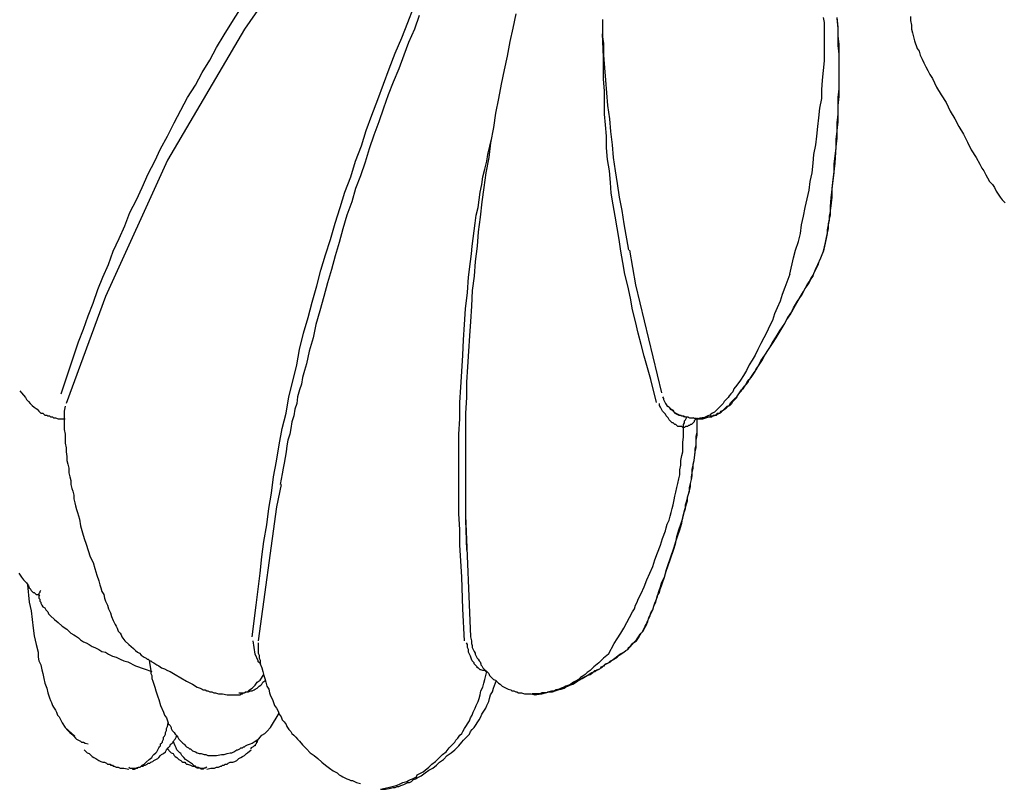
# Model space of a CAD drawing. Units: millimetres. Extents: x -10.5 to 25.5, y 0.8 to 38.6.
# Drawn here: x -9.1 to -7.4, y 0.8 to 2.2 of the extents above; entities that cross this region are included whole.
import ezdxf

# ---------------------------------------------------------------- set-up
doc = ezdxf.new("R2010")
doc.units = ezdxf.units.MM

msp = doc.modelspace()

# ---------------------------------------------------------------- linework, layer by layer
for points in [[(-8.4915, 2.4605), (-8.6998, 2.1605), (-8.8331, 1.9339), (-8.9398, 1.6989), (-9.0081, 1.5139)], [(-9.0165, 1.5305), (-9.0015, 1.5755), (-8.9865, 1.6205), (-8.9781, 1.6422), (-8.9698, 1.6655), (-8.9615, 1.6872), (-8.9531, 1.7105), (-8.9448, 1.7322), (-8.9348, 1.7539), (-8.9265, 1.7772), (-8.9165, 1.7989), (-8.9065, 1.8205), (-8.8981, 1.8439), (-8.8865, 1.8655), (-8.8765, 1.8872), (-8.8665, 1.9105), (-8.8548, 1.9322), (-8.8448, 1.9539), (-8.8331, 1.9755), (-8.8215, 1.9989), (-8.8098, 2.0205), (-8.7981, 2.0422), (-8.7848, 2.0639), (-8.7731, 2.0855), (-8.7598, 2.1072), (-8.7481, 2.1289), (-8.7348, 2.1505), (-8.7215, 2.1722), (-8.7081, 2.1939)], [(-8.6865, 1.1105), (-8.6798, 1.1655), (-8.6731, 1.2205), (-8.6698, 1.2489), (-8.6665, 1.2755), (-8.6615, 1.3039), (-8.6581, 1.3322), (-8.6531, 1.3589), (-8.6498, 1.3872), (-8.6448, 1.4139), (-8.6398, 1.4422), (-8.6348, 1.4705), (-8.6281, 1.4972), (-8.6231, 1.5255), (-8.6165, 1.5522), (-8.6098, 1.5805), (-8.6048, 1.6072), (-8.5981, 1.6355), (-8.5898, 1.6622), (-8.5831, 1.6889), (-8.5748, 1.7172), (-8.5681, 1.7439), (-8.5598, 1.7705), (-8.5515, 1.7972), (-8.5431, 1.8255), (-8.5348, 1.8522), (-8.5265, 1.8789), (-8.5165, 1.9055), (-8.5081, 1.9322), (-8.4981, 1.9589), (-8.4898, 1.9855), (-8.4798, 2.0122), (-8.4698, 2.0389), (-8.4598, 2.0655), (-8.4498, 2.0922), (-8.4398, 2.1189), (-8.4281, 2.1455), (-8.4181, 2.1722), (-8.4081, 2.1972)], [(-8.3981, 2.1839), (-8.4065, 2.1605), (-8.4165, 2.1372), (-8.4248, 2.1155), (-8.4331, 2.0922), (-8.4431, 2.0689), (-8.4515, 2.0472), (-8.4598, 2.0239), (-8.4681, 2.0005), (-8.4765, 1.9772), (-8.4848, 1.9539), (-8.4915, 1.9305), (-8.4998, 1.9072), (-8.5081, 1.8855), (-8.5148, 1.8622), (-8.5231, 1.8389), (-8.5298, 1.8155), (-8.5365, 1.7922), (-8.5431, 1.7689), (-8.5498, 1.7455), (-8.5565, 1.7222), (-8.5631, 1.6989), (-8.5698, 1.6739), (-8.5765, 1.6505), (-8.5815, 1.6272), (-8.5881, 1.6039), (-8.5931, 1.5822), (-8.5965, 1.5705), (-8.5998, 1.5589), (-8.6015, 1.5472), (-8.6048, 1.5372), (-8.6081, 1.5255), (-8.6098, 1.5139), (-8.6131, 1.5039), (-8.6148, 1.4922), (-8.6181, 1.4822), (-8.6198, 1.4705), (-8.6215, 1.4605), (-8.6248, 1.4505), (-8.6265, 1.4405), (-8.6281, 1.4305), (-8.6298, 1.4205), (-8.6315, 1.4105), (-8.6331, 1.4022), (-8.6348, 1.3922), (-8.6381, 1.3739)], [(-8.2315, 2.1872), (-8.2365, 2.1622), (-8.2415, 2.1389), (-8.2465, 2.1139), (-8.2515, 2.0905), (-8.2565, 2.0655), (-8.2615, 2.0405), (-8.2665, 2.0155), (-8.2698, 1.9905), (-8.2748, 1.9639), (-8.2781, 1.9389), (-8.2831, 1.9122), (-8.2865, 1.8872), (-8.2898, 1.8622), (-8.2931, 1.8355), (-8.2965, 1.8105), (-8.2981, 1.7855), (-8.3015, 1.7589), (-8.3031, 1.7339), (-8.3065, 1.7089), (-8.3081, 1.6822), (-8.3098, 1.6555), (-8.3115, 1.6305), (-8.3131, 1.6039), (-8.3148, 1.5772), (-8.3165, 1.5505), (-8.3165, 1.5239), (-8.3181, 1.4972), (-8.3181, 1.4705), (-8.3181, 1.4439), (-8.3181, 1.4172), (-8.3181, 1.3905), (-8.3181, 1.3639), (-8.3181, 1.3372), (-8.3181, 1.3122), (-8.3165, 1.2605)], [(-8.0815, 2.1772), (-8.0815, 2.1672), (-8.0815, 2.1572), (-8.0815, 2.1472), (-8.0798, 2.1355), (-8.0798, 2.1255), (-8.0798, 2.1155), (-8.0781, 2.0939), (-8.0765, 2.0722), (-8.0748, 2.0505), (-8.0731, 2.0289), (-8.0698, 2.0055), (-8.0681, 1.9839), (-8.0648, 1.9605), (-8.0631, 1.9389), (-8.0615, 1.9272), (-8.0598, 1.9155), (-8.0565, 1.8939), (-8.0531, 1.8705), (-8.0481, 1.8472), (-8.0448, 1.8239), (-8.0365, 1.7789)], [(-7.7581, 1.7372), (-7.7515, 1.7655), (-7.7481, 1.7789), (-7.7431, 1.7939), (-7.7398, 1.8072), (-7.7381, 1.8222), (-7.7348, 1.8372), (-7.7315, 1.8522), (-7.7281, 1.8672), (-7.7248, 1.8822), (-7.7231, 1.8972), (-7.7198, 1.9122), (-7.7181, 1.9289), (-7.7165, 1.9439), (-7.7131, 1.9605), (-7.7115, 1.9755), (-7.7098, 1.9922), (-7.7081, 2.0072), (-7.7065, 2.0239), (-7.7031, 2.0405), (-7.7031, 2.0555), (-7.7015, 2.0722), (-7.6998, 2.0889), (-7.6981, 2.1055), (-7.6981, 2.1139), (-7.6981, 2.1222), (-7.6981, 2.1305), (-7.6981, 2.1389), (-7.6981, 2.1472), (-7.6981, 2.1555), (-7.6981, 2.1639), (-7.6981, 2.1722), (-7.6998, 2.1805)], [(-7.6998, 1.7772), (-7.6965, 1.7922), (-7.6948, 1.8005), (-7.6931, 1.8089), (-7.6915, 1.8155), (-7.6915, 1.8239), (-7.6898, 1.8322), (-7.6881, 1.8389), (-7.6881, 1.8472), (-7.6865, 1.8555), (-7.6848, 1.8705), (-7.6848, 1.8855), (-7.6831, 1.9005), (-7.6815, 1.9139), (-7.6798, 1.9289), (-7.6781, 1.9572), (-7.6765, 1.9722), (-7.6765, 1.9855), (-7.6748, 2.0005), (-7.6748, 2.0155), (-7.6748, 2.0289), (-7.6731, 2.0439), (-7.6731, 2.0589), (-7.6731, 2.0739), (-7.6731, 2.0889), (-7.6731, 2.1039), (-7.6731, 2.1189), (-7.6731, 2.1339), (-7.6748, 2.1489), (-7.6748, 2.1639), (-7.6765, 2.1805)], [(-7.6998, 1.7755), (-7.6965, 1.7905), (-7.6948, 1.7989), (-7.6931, 1.8072), (-7.6931, 1.8139), (-7.6915, 1.8222), (-7.6898, 1.8305), (-7.6898, 1.8372), (-7.6881, 1.8455), (-7.6881, 1.8539), (-7.6865, 1.8689), (-7.6848, 1.8839), (-7.6831, 1.8989), (-7.6815, 1.9122), (-7.6815, 1.9272), (-7.6781, 1.9555), (-7.6781, 1.9705), (-7.6765, 1.9839), (-7.6765, 1.9989), (-7.6748, 2.0139), (-7.6748, 2.0272), (-7.6748, 2.0422), (-7.6731, 2.0572), (-7.6731, 2.0722), (-7.6731, 2.0872), (-7.6731, 2.1005), (-7.6731, 2.1172), (-7.6748, 2.1322), (-7.6748, 2.1472), (-7.6748, 2.1622), (-7.6765, 2.1789)], [(-7.5498, 2.1822), (-7.5498, 2.1755), (-7.5481, 2.1672), (-7.5481, 2.1605), (-7.5465, 2.1539), (-7.5431, 2.1405)], [(-7.9881, 1.5155), (-7.9981, 1.5555), (-8.0098, 1.5955), (-8.0148, 1.6155), (-8.0198, 1.6355), (-8.0248, 1.6555), (-8.0298, 1.6755), (-8.0331, 1.6955), (-8.0381, 1.7172), (-8.0431, 1.7372), (-8.0465, 1.7572), (-8.0498, 1.7772), (-8.0531, 1.7972), (-8.0565, 1.8172), (-8.0598, 1.8372), (-8.0631, 1.8572), (-8.0665, 1.8772), (-8.0681, 1.8955), (-8.0698, 1.9155), (-8.0731, 1.9355), (-8.0748, 1.9555), (-8.0748, 1.9755), (-8.0765, 1.9955), (-8.0781, 2.0139), (-8.0781, 2.0339), (-8.0781, 2.0539), (-8.0798, 2.0739), (-8.0798, 2.1122), (-8.0815, 2.1522)], [(-7.5431, 2.1405), (-7.5381, 2.1272), (-7.5348, 2.1222), (-7.5331, 2.1155), (-7.5298, 2.1089), (-7.5265, 2.1022), (-7.5231, 2.0955), (-7.5198, 2.0889), (-7.5165, 2.0822), (-7.5115, 2.0755), (-7.5048, 2.0605), (-7.4965, 2.0472), (-7.4881, 2.0339), (-7.4815, 2.0189), (-7.4731, 2.0055), (-7.4665, 1.9922), (-7.4581, 1.9789), (-7.4515, 1.9655), (-7.4448, 1.9522), (-7.4365, 1.9389), (-7.4298, 1.9272), (-7.4265, 1.9205), (-7.4231, 1.9155), (-7.4198, 1.9089), (-7.4165, 1.9039), (-7.4131, 1.8972), (-7.4081, 1.8922), (-7.4048, 1.8872), (-7.4015, 1.8805), (-7.3981, 1.8755), (-7.3948, 1.8705), (-7.3915, 1.8655), (-7.3865, 1.8605)], [(-8.3198, 1.1039), (-8.3231, 1.1589), (-8.3248, 1.2139), (-8.3265, 1.2422), (-8.3281, 1.2689), (-8.3281, 1.2955), (-8.3298, 1.3239), (-8.3298, 1.3505), (-8.3298, 1.3789), (-8.3298, 1.4055), (-8.3298, 1.4339), (-8.3298, 1.4605), (-8.3281, 1.4872), (-8.3281, 1.5155), (-8.3265, 1.5422), (-8.3248, 1.5689), (-8.3231, 1.5972), (-8.3215, 1.6239), (-8.3198, 1.6505), (-8.3181, 1.6772), (-8.3148, 1.7055), (-8.3131, 1.7322), (-8.3098, 1.7589), (-8.3081, 1.7722), (-8.3065, 1.7855), (-8.3048, 1.7989), (-8.3031, 1.8122), (-8.3015, 1.8255), (-8.2998, 1.8389), (-8.2965, 1.8522), (-8.2948, 1.8655), (-8.2931, 1.8789), (-8.2898, 1.8922), (-8.2881, 1.9055), (-8.2848, 1.9189), (-8.2815, 1.9322), (-8.2798, 1.9439), (-8.2731, 1.9705)], [(-8.0348, 1.7789), (-8.0248, 1.7189), (-7.9798, 1.5322)], [(-7.9181, 1.4872), (-7.9131, 1.4889), (-7.9081, 1.4889), (-7.9015, 1.4905), (-7.8998, 1.4905), (-7.8965, 1.4905), (-7.8948, 1.4922), (-7.8915, 1.4922), (-7.8898, 1.4939), (-7.8865, 1.4939), (-7.8848, 1.4955), (-7.8831, 1.4972), (-7.8798, 1.4972), (-7.8781, 1.4989), (-7.8765, 1.5005), (-7.8731, 1.5022), (-7.8698, 1.5055), (-7.8665, 1.5089), (-7.8631, 1.5105), (-7.8598, 1.5155), (-7.8565, 1.5189), (-7.8531, 1.5222), (-7.8498, 1.5255), (-7.8448, 1.5322), (-7.8415, 1.5372), (-7.8381, 1.5405), (-7.8348, 1.5455), (-7.8331, 1.5489), (-7.8298, 1.5539), (-7.8265, 1.5572), (-7.8231, 1.5622), (-7.8198, 1.5672), (-7.8165, 1.5722), (-7.8131, 1.5772), (-7.8081, 1.5872), (-7.8015, 1.5972), (-7.7948, 1.6072), (-7.7881, 1.6189), (-7.7815, 1.6289), (-7.7748, 1.6405), (-7.7681, 1.6505), (-7.7615, 1.6622), (-7.7548, 1.6722), (-7.7481, 1.6839), (-7.7415, 1.6955), (-7.7348, 1.7072), (-7.7281, 1.7189), (-7.7248, 1.7239), (-7.7215, 1.7305), (-7.7181, 1.7355), (-7.7148, 1.7422), (-7.7131, 1.7472), (-7.7098, 1.7539), (-7.7048, 1.7655), (-7.6998, 1.7772)], [(-7.9198, 1.4872), (-7.9081, 1.4872), (-7.9031, 1.4889), (-7.8981, 1.4905), (-7.8965, 1.4905), (-7.8931, 1.4905), (-7.8915, 1.4922), (-7.8898, 1.4922), (-7.8865, 1.4939), (-7.8848, 1.4939), (-7.8831, 1.4955), (-7.8798, 1.4972), (-7.8765, 1.4989), (-7.8731, 1.5022), (-7.8681, 1.5055), (-7.8648, 1.5089), (-7.8615, 1.5105), (-7.8581, 1.5139), (-7.8565, 1.5172), (-7.8531, 1.5205), (-7.8498, 1.5239), (-7.8481, 1.5289), (-7.8415, 1.5355), (-7.8398, 1.5389), (-7.8365, 1.5439), (-7.8331, 1.5472), (-7.8298, 1.5505), (-7.8281, 1.5555), (-7.8248, 1.5589), (-7.8215, 1.5639), (-7.8181, 1.5689), (-7.8165, 1.5739), (-7.8131, 1.5772), (-7.8065, 1.5872), (-7.8015, 1.5972), (-7.7948, 1.6072), (-7.7881, 1.6172), (-7.7815, 1.6272), (-7.7698, 1.6472), (-7.7631, 1.6589), (-7.7565, 1.6689), (-7.7515, 1.6789), (-7.7448, 1.6905), (-7.7381, 1.7005), (-7.7315, 1.7122), (-7.7281, 1.7172), (-7.7248, 1.7222), (-7.7215, 1.7289), (-7.7181, 1.7339), (-7.7165, 1.7389), (-7.7131, 1.7455), (-7.7081, 1.7555)], [(-7.7581, 1.7372), (-7.7665, 1.7139), (-7.7715, 1.7022), (-7.7748, 1.6905), (-7.7798, 1.6789), (-7.7848, 1.6689), (-7.7881, 1.6572), (-7.7931, 1.6472), (-7.7981, 1.6372), (-7.8031, 1.6272), (-7.8081, 1.6172), (-7.8131, 1.6072), (-7.8181, 1.5972), (-7.8231, 1.5889), (-7.8281, 1.5805), (-7.8331, 1.5705), (-7.8381, 1.5622), (-7.8431, 1.5539), (-7.8498, 1.5455), (-7.8548, 1.5389), (-7.8565, 1.5339), (-7.8598, 1.5305), (-7.8631, 1.5272), (-7.8648, 1.5239), (-7.8681, 1.5205), (-7.8715, 1.5172), (-7.8731, 1.5139), (-7.8765, 1.5105), (-7.8798, 1.5072), (-7.8831, 1.5039), (-7.8848, 1.5022), (-7.8881, 1.4989), (-7.8915, 1.4972), (-7.8948, 1.4955), (-7.8965, 1.4939), (-7.8998, 1.4922), (-7.9031, 1.4905), (-7.9065, 1.4889), (-7.9098, 1.4889), (-7.9131, 1.4872), (-7.9165, 1.4872), (-7.9181, 1.4872), (-7.9215, 1.4872), (-7.9248, 1.4889)], [(-9.0881, 1.5355), (-9.0848, 1.5322), (-9.0781, 1.5239), (-9.0765, 1.5205), (-9.0731, 1.5172), (-9.0698, 1.5139), (-9.0665, 1.5105), (-9.0631, 1.5072), (-9.0581, 1.5039), (-9.0548, 1.5005), (-9.0531, 1.4989), (-9.0515, 1.4972), (-9.0481, 1.4972), (-9.0465, 1.4955), (-9.0448, 1.4939), (-9.0415, 1.4939), (-9.0398, 1.4922), (-9.0365, 1.4922), (-9.0348, 1.4905), (-9.0315, 1.4905), (-9.0298, 1.4889), (-9.0265, 1.4889), (-9.0215, 1.4872), (-9.0165, 1.4872), (-9.0098, 1.4872)], [(-8.0715, 1.0805), (-8.0615, 1.0989), (-8.0565, 1.1072), (-8.0498, 1.1172), (-8.0448, 1.1255), (-8.0398, 1.1355), (-8.0348, 1.1439), (-8.0298, 1.1539), (-8.0265, 1.1589), (-8.0248, 1.1655), (-8.0215, 1.1705), (-8.0198, 1.1755), (-8.0148, 1.1855), (-8.0098, 1.1972), (-8.0048, 1.2089), (-7.9998, 1.2205), (-7.9948, 1.2322), (-7.9915, 1.2439), (-7.9865, 1.2555), (-7.9815, 1.2689), (-7.9781, 1.2805), (-7.9731, 1.2939), (-7.9715, 1.2989), (-7.9698, 1.3055), (-7.9665, 1.3122), (-7.9648, 1.3189), (-7.9631, 1.3255), (-7.9615, 1.3322), (-7.9598, 1.3389), (-7.9581, 1.3472), (-7.9565, 1.3539), (-7.9548, 1.3605), (-7.9531, 1.3689), (-7.9515, 1.3755), (-7.9498, 1.3839), (-7.9481, 1.3905), (-7.9481, 1.3989), (-7.9465, 1.4072), (-7.9465, 1.4155), (-7.9448, 1.4239), (-7.9431, 1.4305), (-7.9431, 1.4389), (-7.9431, 1.4472), (-7.9415, 1.4555), (-7.9415, 1.4722), (-7.9431, 1.4722), (-7.9448, 1.4739), (-7.9465, 1.4739), (-7.9498, 1.4739), (-7.9515, 1.4739), (-7.9531, 1.4755), (-7.9548, 1.4772), (-7.9565, 1.4772), (-7.9581, 1.4789), (-7.9598, 1.4805), (-7.9615, 1.4805), (-7.9631, 1.4822), (-7.9665, 1.4855), (-7.9681, 1.4889), (-7.9715, 1.4922), (-7.9731, 1.4955), (-7.9765, 1.4989), (-7.9781, 1.5005), (-7.9798, 1.5039), (-7.9815, 1.5072), (-7.9831, 1.5105), (-7.9831, 1.5139)], [(-7.9781, 1.5255), (-7.9765, 1.5222), (-7.9765, 1.5205), (-7.9748, 1.5172), (-7.9731, 1.5139), (-7.9715, 1.5122), (-7.9698, 1.5089), (-7.9665, 1.5072), (-7.9648, 1.5039), (-7.9615, 1.5022), (-7.9598, 1.5005), (-7.9565, 1.4972), (-7.9531, 1.4955), (-7.9498, 1.4939), (-7.9465, 1.4939), (-7.9448, 1.4922), (-7.9431, 1.4922), (-7.9398, 1.4905)], [(-9.0098, 1.5089), (-9.0115, 1.5005), (-9.0115, 1.4955), (-9.0115, 1.4922), (-9.0115, 1.4889), (-9.0115, 1.4839), (-9.0115, 1.4805), (-9.0115, 1.4755), (-9.0115, 1.4689), (-9.0098, 1.4605), (-9.0098, 1.4522), (-9.0098, 1.4455), (-9.0081, 1.4372), (-9.0081, 1.4305), (-9.0065, 1.4222), (-9.0065, 1.4155), (-9.0048, 1.4089), (-9.0031, 1.4022), (-9.0031, 1.3939), (-9.0015, 1.3872), (-8.9998, 1.3805), (-8.9998, 1.3739), (-8.9981, 1.3672), (-8.9965, 1.3622), (-8.9948, 1.3555), (-8.9948, 1.3489), (-8.9931, 1.3422), (-8.9915, 1.3372), (-8.9898, 1.3305), (-8.9881, 1.3255), (-8.9848, 1.3139), (-8.9831, 1.3022), (-8.9798, 1.2905), (-8.9765, 1.2805), (-8.9731, 1.2705), (-8.9665, 1.2489), (-8.9615, 1.2389), (-8.9581, 1.2289), (-8.9548, 1.2172), (-8.9515, 1.2072), (-8.9498, 1.2005), (-8.9481, 1.1955), (-8.9465, 1.1889), (-8.9431, 1.1839), (-8.9415, 1.1772), (-8.9398, 1.1722), (-8.9365, 1.1655), (-8.9348, 1.1589), (-8.9315, 1.1522), (-8.9298, 1.1455), (-8.9265, 1.1389), (-8.9231, 1.1322), (-8.9215, 1.1289), (-8.9198, 1.1255), (-8.9181, 1.1205), (-8.9148, 1.1172), (-8.9131, 1.1139), (-8.9115, 1.1105), (-8.9065, 1.1039)], [(-7.9681, 1.5089), (-7.9631, 1.5039), (-7.9598, 1.5022), (-7.9581, 1.4989), (-7.9548, 1.4972), (-7.9515, 1.4955), (-7.9481, 1.4939), (-7.9448, 1.4922), (-7.9415, 1.4922), (-7.9381, 1.4905), (-7.9348, 1.4905), (-7.9315, 1.4889), (-7.9281, 1.4889), (-7.9248, 1.4889), (-7.9181, 1.4872)], [(-8.1998, 1.0105), (-8.1865, 1.0122), (-8.1798, 1.0139), (-8.1748, 1.0155), (-8.1681, 1.0155), (-8.1631, 1.0172), (-8.1581, 1.0189), (-8.1548, 1.0205), (-8.1531, 1.0205), (-8.1481, 1.0222), (-8.1431, 1.0255), (-8.1381, 1.0272), (-8.1331, 1.0289), (-8.1248, 1.0339), (-8.1165, 1.0389), (-8.1081, 1.0439), (-8.1031, 1.0455), (-8.0981, 1.0489), (-8.0948, 1.0522), (-8.0898, 1.0539), (-8.0865, 1.0555), (-8.0848, 1.0572), (-8.0815, 1.0589), (-8.0798, 1.0605), (-8.0781, 1.0605), (-8.0781, 1.0622), (-8.0765, 1.0639), (-8.0715, 1.0655), (-8.0681, 1.0672), (-8.0648, 1.0705), (-8.0565, 1.0755), (-8.0531, 1.0789), (-8.0498, 1.0805), (-8.0448, 1.0839), (-8.0415, 1.0872), (-8.0381, 1.0889), (-8.0348, 1.0922), (-8.0298, 1.0989), (-8.0231, 1.1039), (-8.0181, 1.1105), (-8.0165, 1.1139), (-8.0148, 1.1172), (-8.0115, 1.1205), (-8.0098, 1.1239), (-8.0081, 1.1272), (-8.0065, 1.1305), (-8.0031, 1.1372), (-8.0015, 1.1439), (-7.9981, 1.1505), (-7.9948, 1.1572), (-7.9931, 1.1639), (-7.9915, 1.1689), (-7.9881, 1.1755), (-7.9865, 1.1805), (-7.9848, 1.1872), (-7.9831, 1.1922), (-7.9815, 1.1972), (-7.9798, 1.2039), (-7.9748, 1.2139), (-7.9715, 1.2239), (-7.9681, 1.2339), (-7.9648, 1.2439), (-7.9581, 1.2639), (-7.9548, 1.2739), (-7.9531, 1.2839), (-7.9498, 1.2955), (-7.9465, 1.3055), (-7.9431, 1.3155), (-7.9398, 1.3272), (-7.9381, 1.3322), (-7.9381, 1.3389), (-7.9365, 1.3439), (-7.9348, 1.3505), (-7.9331, 1.3572), (-7.9315, 1.3622), (-7.9315, 1.3689), (-7.9298, 1.3755), (-7.9281, 1.3822), (-7.9281, 1.3872), (-7.9265, 1.3939), (-7.9265, 1.4005), (-7.9248, 1.4072), (-7.9231, 1.4155), (-7.9215, 1.4289), (-7.9215, 1.4355), (-7.9198, 1.4422), (-7.9198, 1.4505), (-7.9198, 1.4572), (-7.9181, 1.4639), (-7.9181, 1.4722), (-7.9181, 1.4872)], [(-8.0231, 1.1055), (-8.0181, 1.1122), (-8.0165, 1.1155), (-8.0131, 1.1189), (-8.0115, 1.1222), (-8.0098, 1.1255), (-8.0081, 1.1289), (-8.0065, 1.1322), (-8.0031, 1.1389), (-7.9998, 1.1455), (-7.9981, 1.1522), (-7.9948, 1.1572), (-7.9931, 1.1639), (-7.9898, 1.1705), (-7.9881, 1.1755), (-7.9865, 1.1822), (-7.9831, 1.1872), (-7.9815, 1.1939), (-7.9798, 1.1989), (-7.9781, 1.2039), (-7.9748, 1.2139), (-7.9715, 1.2255), (-7.9681, 1.2355), (-7.9648, 1.2455), (-7.9581, 1.2655), (-7.9548, 1.2755), (-7.9515, 1.2855), (-7.9481, 1.2955), (-7.9448, 1.3072), (-7.9431, 1.3172), (-7.9398, 1.3289), (-7.9381, 1.3339), (-7.9365, 1.3405), (-7.9348, 1.3455), (-7.9348, 1.3522), (-7.9331, 1.3572), (-7.9315, 1.3639), (-7.9298, 1.3705), (-7.9298, 1.3755), (-7.9281, 1.3822), (-7.9265, 1.3889), (-7.9265, 1.3955), (-7.9248, 1.4022), (-7.9248, 1.4089), (-7.9231, 1.4155), (-7.9215, 1.4305), (-7.9198, 1.4372), (-7.9198, 1.4439), (-7.9198, 1.4505), (-7.9181, 1.4589), (-7.9181, 1.4655), (-7.9181, 1.4739), (-7.9181, 1.4889)], [(-7.9415, 1.4722), (-7.9415, 1.4772), (-7.9398, 1.4805), (-7.9398, 1.4839), (-7.9381, 1.4855), (-7.9365, 1.4889), (-7.9365, 1.4905), (-7.9348, 1.4905), (-7.9331, 1.4905)], [(-7.9215, 1.4889), (-7.9215, 1.4855), (-7.9231, 1.4839), (-7.9231, 1.4822), (-7.9248, 1.4805), (-7.9265, 1.4789), (-7.9281, 1.4772), (-7.9298, 1.4772), (-7.9315, 1.4755), (-7.9331, 1.4755), (-7.9348, 1.4739), (-7.9365, 1.4739), (-7.9381, 1.4739), (-7.9398, 1.4722), (-7.9415, 1.4722)], [(-8.6365, 1.3739), (-8.6448, 1.3355), (-8.6765, 1.1039)], [(-8.3181, 1.3205), (-8.3098, 1.1105)], [(-9.0898, 1.2205), (-9.0848, 1.2139), (-9.0815, 1.2089), (-9.0765, 1.2039), (-9.0731, 1.1989), (-9.0715, 1.1955), (-9.0698, 1.1939), (-9.0681, 1.1905), (-9.0665, 1.1889), (-9.0648, 1.1872), (-9.0631, 1.1872), (-9.0615, 1.1855), (-9.0598, 1.1839), (-9.0581, 1.1839), (-9.0565, 1.1839), (-9.0531, 1.1822)], [(-9.0748, 1.2005), (-9.0715, 1.1705), (-9.0681, 1.1555), (-9.0665, 1.1405), (-9.0648, 1.1255), (-9.0631, 1.1122), (-9.0598, 1.0972), (-9.0565, 1.0839), (-9.0565, 1.0755), (-9.0548, 1.0689), (-9.0515, 1.0622), (-9.0498, 1.0539), (-9.0481, 1.0472), (-9.0465, 1.0389), (-9.0448, 1.0305), (-9.0415, 1.0222), (-9.0398, 1.0139), (-9.0381, 1.0105), (-9.0365, 1.0055), (-9.0348, 1.0005), (-9.0331, 0.9972), (-9.0315, 0.9922), (-9.0298, 0.9889), (-9.0265, 0.9839), (-9.0248, 0.9805), (-9.0231, 0.9755), (-9.0198, 0.9722), (-9.0148, 0.9622), (-9.0098, 0.9539), (-8.9931, 0.9389)], [(-9.0515, 1.1905), (-9.0531, 1.1889), (-9.0531, 1.1872), (-9.0548, 1.1855), (-9.0548, 1.1839), (-9.0548, 1.1822), (-9.0548, 1.1805), (-9.0548, 1.1789), (-9.0548, 1.1772), (-9.0531, 1.1755), (-9.0531, 1.1739), (-9.0531, 1.1722), (-9.0515, 1.1705), (-9.0515, 1.1689), (-9.0498, 1.1655), (-9.0481, 1.1622), (-9.0448, 1.1605), (-9.0431, 1.1572), (-9.0398, 1.1539), (-9.0381, 1.1505), (-9.0348, 1.1472), (-9.0281, 1.1405), (-9.0215, 1.1355), (-9.0148, 1.1289), (-9.0065, 1.1239), (-9.0031, 1.1205), (-8.9998, 1.1172), (-8.9948, 1.1139), (-8.9915, 1.1122), (-8.9865, 1.1089), (-8.9831, 1.1055), (-8.9781, 1.1022), (-8.9731, 1.1005), (-8.9681, 1.0972), (-8.9631, 1.0939), (-8.9581, 1.0922), (-8.9515, 1.0889), (-8.9465, 1.0855), (-8.9398, 1.0839), (-8.9348, 1.0805), (-8.9281, 1.0772), (-8.9215, 1.0755), (-8.9148, 1.0722), (-8.9081, 1.0689), (-8.9015, 1.0672), (-8.8881, 1.0605), (-8.8731, 1.0555), (-8.8598, 1.0505)], [(-8.3098, 1.1105), (-8.3081, 1.1039), (-8.3081, 1.0989), (-8.3065, 1.0955), (-8.3065, 1.0922), (-8.3048, 1.0889), (-8.3031, 1.0855), (-8.3015, 1.0822), (-8.3015, 1.0805), (-8.2998, 1.0772), (-8.2981, 1.0739), (-8.2965, 1.0722), (-8.2948, 1.0689), (-8.2931, 1.0672), (-8.2915, 1.0639), (-8.2915, 1.0622), (-8.2898, 1.0605), (-8.2881, 1.0572), (-8.2848, 1.0539), (-8.2815, 1.0505), (-8.2781, 1.0472), (-8.2765, 1.0439), (-8.2731, 1.0405), (-8.2698, 1.0372), (-8.2665, 1.0355), (-8.2631, 1.0322), (-8.2615, 1.0305), (-8.2581, 1.0289), (-8.2548, 1.0255), (-8.2515, 1.0239), (-8.2481, 1.0222), (-8.2448, 1.0205), (-8.2398, 1.0189), (-8.2381, 1.0172), (-8.2365, 1.0172), (-8.2348, 1.0172), (-8.2315, 1.0155), (-8.2298, 1.0155), (-8.2265, 1.0139), (-8.2248, 1.0139), (-8.2215, 1.0139), (-8.2165, 1.0122), (-8.2098, 1.0122), (-8.2048, 1.0122), (-8.1981, 1.0105)], [(-8.1765, 1.0155), (-8.1698, 1.0172), (-8.1648, 1.0172), (-8.1598, 1.0189), (-8.1581, 1.0205), (-8.1548, 1.0205), (-8.1531, 1.0205), (-8.1498, 1.0222), (-8.1481, 1.0222), (-8.1465, 1.0239), (-8.1415, 1.0255), (-8.1381, 1.0272), (-8.1348, 1.0289), (-8.1298, 1.0322), (-8.1231, 1.0355), (-8.1148, 1.0405), (-8.1081, 1.0439), (-8.0998, 1.0489), (-8.0948, 1.0505), (-8.0915, 1.0539), (-8.0865, 1.0555), (-8.0848, 1.0572), (-8.0831, 1.0589), (-8.0798, 1.0605), (-8.0781, 1.0622), (-8.0748, 1.0639), (-8.0715, 1.0655), (-8.0681, 1.0689), (-8.0648, 1.0705), (-8.0581, 1.0755), (-8.0515, 1.0805), (-8.0481, 1.0822), (-8.0448, 1.0839), (-8.0415, 1.0872), (-8.0381, 1.0889), (-8.0365, 1.0922), (-8.0331, 1.0939), (-8.0281, 1.1005), (-8.0231, 1.1055)], [(-8.9065, 1.1039), (-8.8998, 1.0972), (-8.8915, 1.0905), (-8.8881, 1.0872), (-8.8848, 1.0839), (-8.8815, 1.0822), (-8.8781, 1.0789), (-8.8731, 1.0755), (-8.8698, 1.0739), (-8.8681, 1.0722), (-8.8665, 1.0722), (-8.8648, 1.0705), (-8.8631, 1.0689), (-8.8615, 1.0689), (-8.8598, 1.0672), (-8.8565, 1.0655), (-8.8515, 1.0622), (-8.8481, 1.0605), (-8.8431, 1.0572), (-8.8381, 1.0555), (-8.8331, 1.0522), (-8.8281, 1.0505), (-8.8198, 1.0455), (-8.7998, 1.0339), (-8.7898, 1.0289), (-8.7815, 1.0239), (-8.7765, 1.0222), (-8.7731, 1.0205), (-8.7715, 1.0189), (-8.7681, 1.0189), (-8.7648, 1.0172), (-8.7631, 1.0172), (-8.7598, 1.0155), (-8.7565, 1.0155), (-8.7531, 1.0139), (-8.7498, 1.0139), (-8.7448, 1.0122), (-8.7381, 1.0122), (-8.7298, 1.0105)], [(-8.6715, 1.0639), (-8.6765, 1.0672), (-8.6765, 1.0689), (-8.6815, 1.0805), (-8.6848, 1.1039)], [(-8.6765, 1.1005), (-8.6765, 1.0922), (-8.6765, 1.0889), (-8.6765, 1.0855), (-8.6765, 1.0822), (-8.6748, 1.0789), (-8.6748, 1.0739), (-8.6731, 1.0705), (-8.6731, 1.0639), (-8.6698, 1.0572), (-8.6681, 1.0505), (-8.6665, 1.0439), (-8.6648, 1.0389), (-8.6631, 1.0322), (-8.6615, 1.0255), (-8.6581, 1.0205), (-8.6565, 1.0139), (-8.6548, 1.0089), (-8.6515, 1.0022), (-8.6498, 0.9972), (-8.6481, 0.9922), (-8.6448, 0.9872), (-8.6415, 0.9822), (-8.6398, 0.9772), (-8.6365, 0.9722), (-8.6348, 0.9672), (-8.6315, 0.9639), (-8.6281, 0.9589), (-8.6265, 0.9555), (-8.6231, 0.9505), (-8.6198, 0.9472), (-8.6181, 0.9439), (-8.6148, 0.9405), (-8.6115, 0.9372), (-8.6081, 0.9339), (-8.6048, 0.9305), (-8.5998, 0.9239), (-8.5931, 0.9172), (-8.5865, 0.9105), (-8.5798, 0.9055), (-8.5731, 0.9005), (-8.5665, 0.8939), (-8.5598, 0.8889), (-8.5531, 0.8839), (-8.5465, 0.8789), (-8.5431, 0.8772), (-8.5398, 0.8755), (-8.5365, 0.8722), (-8.5331, 0.8705), (-8.5298, 0.8689), (-8.5265, 0.8672), (-8.5231, 0.8655), (-8.5198, 0.8639), (-8.5165, 0.8622), (-8.5131, 0.8622), (-8.5065, 0.8589), (-8.4998, 0.8572)], [(-8.4648, 0.8472), (-8.4515, 0.8505), (-8.4448, 0.8522), (-8.4381, 0.8539), (-8.4331, 0.8555), (-8.4265, 0.8589), (-8.4198, 0.8605), (-8.4165, 0.8622), (-8.4131, 0.8639), (-8.4098, 0.8655), (-8.4065, 0.8672), (-8.4031, 0.8689), (-8.4015, 0.8722), (-8.3981, 0.8739), (-8.3948, 0.8755), (-8.3915, 0.8772), (-8.3881, 0.8805), (-8.3815, 0.8855), (-8.3765, 0.8905), (-8.3698, 0.8955), (-8.3648, 0.9005), (-8.3581, 0.9072), (-8.3515, 0.9122), (-8.3465, 0.9189), (-8.3431, 0.9222), (-8.3398, 0.9255), (-8.3365, 0.9289), (-8.3348, 0.9322), (-8.3315, 0.9355), (-8.3281, 0.9405), (-8.3248, 0.9439), (-8.3231, 0.9472), (-8.3198, 0.9522), (-8.3165, 0.9572), (-8.3148, 0.9605), (-8.3115, 0.9655), (-8.3098, 0.9705), (-8.3065, 0.9755), (-8.3048, 0.9805), (-8.3015, 0.9872), (-8.2998, 0.9922), (-8.2965, 0.9989), (-8.2948, 1.0039), (-8.2931, 1.0105), (-8.2915, 1.0172), (-8.2881, 1.0239), (-8.2865, 1.0305), (-8.2848, 1.0372), (-8.2815, 1.0505), (-8.2831, 1.0505), (-8.2848, 1.0522), (-8.2865, 1.0522), (-8.2881, 1.0522), (-8.2915, 1.0539), (-8.2931, 1.0539), (-8.2948, 1.0555), (-8.2965, 1.0572), (-8.2981, 1.0572), (-8.2981, 1.0589), (-8.2998, 1.0605), (-8.3015, 1.0622), (-8.3031, 1.0639), (-8.3031, 1.0655), (-8.3065, 1.0689), (-8.3081, 1.0722), (-8.3098, 1.0772), (-8.3115, 1.0805), (-8.3131, 1.0839), (-8.3131, 1.0889), (-8.3148, 1.0922), (-8.3148, 1.0972), (-8.3165, 1.1005)], [(-8.0715, 1.0805), (-8.0798, 1.0739), (-8.0881, 1.0655), (-8.0965, 1.0589), (-8.0998, 1.0555), (-8.1031, 1.0522), (-8.1081, 1.0489), (-8.1115, 1.0455), (-8.1165, 1.0422), (-8.1198, 1.0405), (-8.1231, 1.0372), (-8.1281, 1.0339), (-8.1315, 1.0322), (-8.1365, 1.0289), (-8.1398, 1.0272), (-8.1448, 1.0255), (-8.1481, 1.0239), (-8.1531, 1.0222), (-8.1565, 1.0205), (-8.1615, 1.0189), (-8.1648, 1.0172), (-8.1698, 1.0155), (-8.1731, 1.0155), (-8.1781, 1.0139), (-8.1815, 1.0139), (-8.1865, 1.0139), (-8.1898, 1.0122), (-8.1948, 1.0122), (-8.2031, 1.0122)], [(-8.8648, 1.0705), (-8.8631, 1.0622), (-8.8615, 1.0522), (-8.8615, 1.0472), (-8.8598, 1.0439), (-8.8598, 1.0389), (-8.8581, 1.0339), (-8.8565, 1.0289), (-8.8548, 1.0239), (-8.8531, 1.0172), (-8.8515, 1.0122), (-8.8498, 1.0072), (-8.8481, 1.0022), (-8.8448, 0.9922), (-8.8398, 0.9805), (-8.8381, 0.9755), (-8.8348, 0.9705), (-8.8331, 0.9655), (-8.8315, 0.9622), (-8.8315, 0.9605), (-8.8298, 0.9589), (-8.8281, 0.9572), (-8.8265, 0.9539), (-8.8265, 0.9522), (-8.8248, 0.9489), (-8.8215, 0.9455), (-8.8198, 0.9422), (-8.8181, 0.9405), (-8.8148, 0.9372), (-8.8131, 0.9339), (-8.8115, 0.9322), (-8.8098, 0.9305), (-8.8065, 0.9272), (-8.8048, 0.9255), (-8.8031, 0.9239), (-8.8015, 0.9222), (-8.7998, 0.9205), (-8.7965, 0.9189), (-8.7948, 0.9172), (-8.7931, 0.9172), (-8.7915, 0.9155), (-8.7898, 0.9139), (-8.7848, 0.9122), (-8.7815, 0.9105), (-8.7781, 0.9089), (-8.7748, 0.9089), (-8.7698, 0.9072), (-8.7665, 0.9072), (-8.7631, 0.9055), (-8.7598, 0.9055), (-8.7565, 0.9055), (-8.7481, 0.9055), (-8.7398, 0.9072), (-8.7348, 0.9072), (-8.7298, 0.9089), (-8.7248, 0.9105), (-8.7215, 0.9105), (-8.7181, 0.9122), (-8.7131, 0.9155), (-8.7115, 0.9155), (-8.7081, 0.9172), (-8.7065, 0.9189), (-8.7048, 0.9189), (-8.7031, 0.9189), (-8.7015, 0.9205), (-8.6998, 0.9205), (-8.6981, 0.9222), (-8.6948, 0.9239), (-8.6898, 0.9255), (-8.6865, 0.9272), (-8.6815, 0.9305), (-8.6765, 0.9339), (-8.6748, 0.9355), (-8.6731, 0.9372), (-8.6698, 0.9405), (-8.6648, 0.9439), (-8.6615, 0.9472), (-8.6548, 0.9539)], [(-8.7298, 1.0105), (-8.7265, 1.0105), (-8.7215, 1.0105), (-8.7198, 1.0105), (-8.7181, 1.0105), (-8.7165, 1.0105), (-8.7131, 1.0105), (-8.7115, 1.0105), (-8.7098, 1.0105), (-8.7081, 1.0105), (-8.7048, 1.0122), (-8.7031, 1.0122), (-8.7015, 1.0139), (-8.6998, 1.0139), (-8.6965, 1.0155), (-8.6948, 1.0155), (-8.6931, 1.0172), (-8.6915, 1.0189), (-8.6898, 1.0205), (-8.6865, 1.0222), (-8.6848, 1.0239), (-8.6831, 1.0255), (-8.6815, 1.0272), (-8.6781, 1.0322), (-8.6731, 1.0355), (-8.6665, 1.0455)], [(-8.7098, 1.0139), (-8.7048, 1.0139), (-8.6998, 1.0139), (-8.6981, 1.0155), (-8.6965, 1.0155), (-8.6948, 1.0155), (-8.6931, 1.0155), (-8.6898, 1.0172), (-8.6865, 1.0172), (-8.6831, 1.0189), (-8.6815, 1.0205), (-8.6781, 1.0222), (-8.6765, 1.0239), (-8.6748, 1.0255), (-8.6715, 1.0272), (-8.6698, 1.0289), (-8.6681, 1.0322), (-8.6631, 1.0355)], [(-8.4648, 0.8472), (-8.4565, 0.8472), (-8.4498, 0.8489), (-8.4431, 0.8505), (-8.4398, 0.8505), (-8.4365, 0.8522), (-8.4331, 0.8522), (-8.4298, 0.8539), (-8.4248, 0.8555), (-8.4215, 0.8572), (-8.4181, 0.8589), (-8.4148, 0.8589), (-8.4115, 0.8605), (-8.4081, 0.8639), (-8.4048, 0.8655), (-8.4015, 0.8672), (-8.3948, 0.8705), (-8.3881, 0.8755), (-8.3815, 0.8805), (-8.3748, 0.8839), (-8.3681, 0.8889), (-8.3631, 0.8939), (-8.3565, 0.8989), (-8.3498, 0.9055), (-8.3431, 0.9105), (-8.3365, 0.9155), (-8.3298, 0.9222), (-8.3248, 0.9289), (-8.3215, 0.9322), (-8.3181, 0.9355), (-8.3148, 0.9389), (-8.3115, 0.9422), (-8.3098, 0.9472), (-8.3065, 0.9505), (-8.3031, 0.9539), (-8.2998, 0.9589), (-8.2981, 0.9622), (-8.2948, 0.9672), (-8.2915, 0.9722), (-8.2898, 0.9772), (-8.2865, 0.9822), (-8.2831, 0.9872), (-8.2815, 0.9922), (-8.2781, 0.9989), (-8.2765, 1.0039), (-8.2748, 1.0105), (-8.2715, 1.0155), (-8.2698, 1.0222), (-8.2648, 1.0355)], [(-8.1981, 1.0105), (-8.1898, 1.0122)], [(-8.6548, 0.9539), (-8.6398, 0.9789)], [(-9.0098, 0.9539), (-9.0048, 0.9489), (-9.0015, 0.9455), (-8.9981, 0.9422), (-8.9965, 0.9405), (-8.9948, 0.9389), (-8.9915, 0.9355), (-8.9898, 0.9339), (-8.9865, 0.9322), (-8.9831, 0.9305), (-8.9815, 0.9289), (-8.9781, 0.9289), (-8.9748, 0.9272), (-8.9698, 0.9255)], [(-8.8998, 0.8855), (-8.8981, 0.8839), (-8.8965, 0.8839), (-8.8931, 0.8839), (-8.8931, 0.8822), (-8.8915, 0.8822), (-8.8898, 0.8822), (-8.8865, 0.8839), (-8.8848, 0.8839), (-8.8831, 0.8855), (-8.8798, 0.8855), (-8.8781, 0.8872), (-8.8765, 0.8889), (-8.8731, 0.8905), (-8.8715, 0.8922), (-8.8698, 0.8939), (-8.8648, 0.8989), (-8.8598, 0.9022), (-8.8581, 0.9055), (-8.8565, 0.9072), (-8.8531, 0.9105), (-8.8515, 0.9122), (-8.8498, 0.9155), (-8.8481, 0.9189), (-8.8465, 0.9205), (-8.8448, 0.9222), (-8.8448, 0.9255), (-8.8431, 0.9272), (-8.8415, 0.9289), (-8.8415, 0.9305), (-8.8398, 0.9339), (-8.8398, 0.9372), (-8.8381, 0.9389), (-8.8365, 0.9422), (-8.8365, 0.9455), (-8.8348, 0.9489), (-8.8348, 0.9522), (-8.8331, 0.9555), (-8.8315, 0.9622)], [(-8.8965, 0.8839), (-8.8915, 0.8839), (-8.8881, 0.8839), (-8.8831, 0.8855), (-8.8798, 0.8855), (-8.8781, 0.8872), (-8.8748, 0.8872), (-8.8731, 0.8889), (-8.8715, 0.8889), (-8.8681, 0.8905), (-8.8665, 0.8922), (-8.8631, 0.8922), (-8.8615, 0.8939), (-8.8581, 0.8955), (-8.8565, 0.8972), (-8.8531, 0.8989), (-8.8498, 0.9005), (-8.8481, 0.9022), (-8.8448, 0.9055), (-8.8431, 0.9072), (-8.8398, 0.9089), (-8.8365, 0.9122), (-8.8348, 0.9155), (-8.8315, 0.9189), (-8.8281, 0.9222), (-8.8281, 0.9239), (-8.8265, 0.9255), (-8.8248, 0.9272), (-8.8231, 0.9289), (-8.8215, 0.9322), (-8.8198, 0.9339), (-8.8181, 0.9372), (-8.8165, 0.9389)], [(-8.6798, 0.9289), (-8.6731, 0.9372)], [(-8.7648, 0.8855), (-8.7681, 0.8839), (-8.7698, 0.8839), (-8.7715, 0.8822), (-8.7748, 0.8822), (-8.7765, 0.8839), (-8.7781, 0.8839), (-8.7798, 0.8839), (-8.7815, 0.8839), (-8.7831, 0.8855), (-8.7848, 0.8872), (-8.7865, 0.8872), (-8.7881, 0.8889), (-8.7898, 0.8905), (-8.7948, 0.8939), (-8.8015, 0.8989), (-8.8048, 0.9022), (-8.8065, 0.9039), (-8.8081, 0.9055), (-8.8098, 0.9089), (-8.8115, 0.9105), (-8.8148, 0.9139), (-8.8165, 0.9155), (-8.8181, 0.9189), (-8.8198, 0.9222), (-8.8231, 0.9305)], [(-8.6765, 0.9339), (-8.6781, 0.9322), (-8.6781, 0.9289), (-8.6798, 0.9272), (-8.6798, 0.9255), (-8.6815, 0.9239), (-8.6815, 0.9222), (-8.6831, 0.9222), (-8.6848, 0.9205), (-8.6881, 0.9189), (-8.6898, 0.9172)], [(-8.9765, 0.9155), (-8.9715, 0.9105), (-8.9681, 0.9089), (-8.9648, 0.9055), (-8.9631, 0.9039), (-8.9598, 0.9022), (-8.9565, 0.9005), (-8.9515, 0.8972), (-8.9481, 0.8955), (-8.9448, 0.8939), (-8.9415, 0.8939), (-8.9381, 0.8922), (-8.9365, 0.8905), (-8.9348, 0.8905), (-8.9331, 0.8905), (-8.9315, 0.8905), (-8.9315, 0.8889), (-8.9298, 0.8889), (-8.9281, 0.8889), (-8.9265, 0.8872), (-8.9248, 0.8872), (-8.9215, 0.8855), (-8.9181, 0.8855), (-8.9148, 0.8839), (-8.9115, 0.8839), (-8.9081, 0.8839), (-8.8998, 0.8822)], [(-8.8331, 0.9172), (-8.8281, 0.9122), (-8.8265, 0.9105), (-8.8231, 0.9089), (-8.8215, 0.9055), (-8.8198, 0.9039), (-8.8165, 0.9022), (-8.8148, 0.9005), (-8.8131, 0.8989), (-8.8098, 0.8972), (-8.8081, 0.8955), (-8.8065, 0.8939), (-8.8031, 0.8939), (-8.8015, 0.8922), (-8.7998, 0.8905), (-8.7981, 0.8905), (-8.7931, 0.8889), (-8.7898, 0.8872), (-8.7865, 0.8872), (-8.7831, 0.8855), (-8.7798, 0.8855), (-8.7765, 0.8839), (-8.7698, 0.8839)], [(-8.7648, 0.8822), (-8.7581, 0.8839), (-8.7548, 0.8839), (-8.7515, 0.8839), (-8.7481, 0.8855), (-8.7448, 0.8855), (-8.7415, 0.8872), (-8.7398, 0.8872), (-8.7381, 0.8889), (-8.7365, 0.8889), (-8.7348, 0.8889), (-8.7331, 0.8905), (-8.7315, 0.8905), (-8.7298, 0.8905), (-8.7281, 0.8922), (-8.7248, 0.8939), (-8.7198, 0.8939), (-8.7165, 0.8955), (-8.7131, 0.8972), (-8.7098, 0.9005), (-8.7065, 0.9022), (-8.7031, 0.9039), (-8.6998, 0.9055), (-8.6965, 0.9089), (-8.6948, 0.9105), (-8.6881, 0.9155)]]:
    msp.add_lwpolyline(points)

doc.saveas('drawing.dxf')
